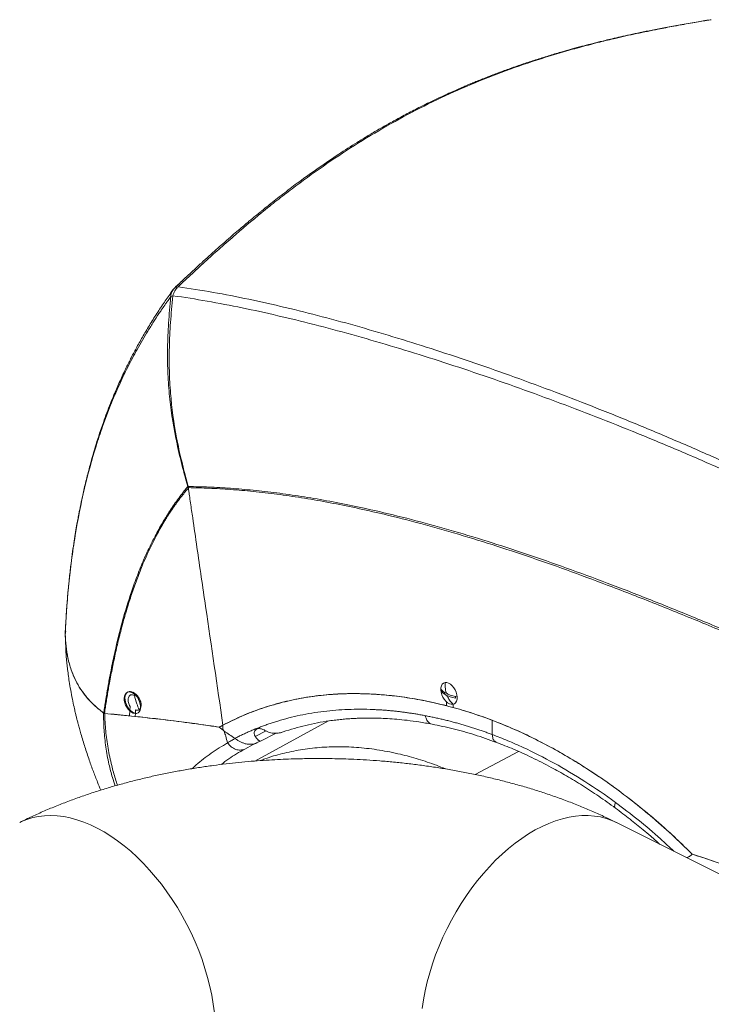
# Model space of a CAD drawing. Units: inches. Extents: x 41 to 308, y 14 to 185.
# Drawn here: x 143 to 153, y 123 to 139 of the extents above; entities that cross this region are included whole.
import ezdxf

# ---------------------------------------------------------------- set-up
doc = ezdxf.new("R2010")
doc.units = ezdxf.units.IN
doc.header["$MEASUREMENT"] = 0

# ---------------------------------------------------------------- blocks, each defined once
blk = doc.blocks.new('A$C75733BAA')
at = {"color": 7, "linetype": 'Continuous', "lineweight": 15}
for p, q in [((91.93, 110.404), (92.015, 110.484)), ((90.199, 104.916), (90.209, 104.953)), ((90.202, 104.925), (90.199, 104.916)), ((90.199, 104.916), (90.21, 104.683)), ((91.196, 103.995), (91.183, 103.989)), ((91.304, 103.944), (91.323, 103.937)), ((94.561, 103.962), (94.559, 103.961)), ((94.603, 103.964), (94.605, 103.965)), ((94.886, 103.967), (94.887, 103.967)), ((91.222, 103.616), (91.226, 103.694)), ((91.227, 103.703), (91.23, 103.765)), ((93.515, 103.792), (93.512, 103.79)), ((96.252, 103.777), (96.254, 103.84)), ((96.359, 103.801), (96.358, 103.749)), ((91.815, 103.547), (91.816, 103.549)), ((91.895, 103.537), (91.895, 103.539)), ((92.951, 103.586), (92.937, 103.582)), ((94.383, 103.535), (93.209, 102.898)), ((96.982, 103.319), (96.979, 103.547)), ((92.706, 103.388), (92.645, 103.437)), ((92.649, 103.439), (92.705, 103.456)), ((93.388, 103.376), (93.216, 103.29)), ((93.299, 103.214), (93.549, 103.339)), ((93.186, 103.159), (93.052, 103.089)), ((93.246, 103.189), (93.186, 103.159)), ((93.239, 103.186), (93.295, 103.213)), ((93.299, 103.214), (93.275, 103.203)), ((97.397, 103.051), (96.709, 102.684)), ((123.464, 89.666), (98.952, 101.922))]:
    blk.add_line(p, q, dxfattribs=at)
at = {"color": 7, "linetype": 'Continuous', "lineweight": 15, "flags": 128}
for points in [[(96.357, 103.8), (96.33, 103.8), (96.301, 103.808), (96.272, 103.825), (96.244, 103.849), (96.218, 103.879), (96.197, 103.914), (96.18, 103.952), (96.169, 103.99), (96.164, 104.028), (96.166, 104.063), (96.174, 104.093), (96.188, 104.117), (96.208, 104.134), (96.232, 104.143)], [(96.232, 104.143), (96.259, 104.143), (96.288, 104.134), (96.317, 104.117), (96.345, 104.093), (96.37, 104.063), (96.392, 104.028), (96.409, 103.991), (96.42, 103.952), (96.425, 103.914), (96.423, 103.879), (96.415, 103.849), (96.4, 103.825), (96.381, 103.808), (96.357, 103.8)], [(91.266, 103.983), (91.294, 103.966), (91.321, 103.941), (91.345, 103.911), (91.365, 103.877), (91.381, 103.841), (91.392, 103.804), (91.396, 103.767), (91.395, 103.733), (91.387, 103.704), (91.374, 103.68), (91.356, 103.663), (91.333, 103.653), (91.308, 103.651), (91.28, 103.658), (91.252, 103.672), (91.224, 103.693), (91.199, 103.72), (91.176, 103.752), (91.158, 103.788), (91.145, 103.825), (91.137, 103.862), (91.136, 103.897), (91.14, 103.929), (91.151, 103.956), (91.166, 103.977), (91.187, 103.99), (91.211, 103.996), (91.238, 103.994), (91.266, 103.983)], [(91.19, 103.991), (91.179, 103.983), (91.163, 103.962), (91.152, 103.935), (91.148, 103.904), (91.149, 103.868), (91.157, 103.831), (91.17, 103.794), (91.188, 103.759), (91.211, 103.726), (91.236, 103.699), (91.264, 103.678), (91.292, 103.664), (91.316, 103.658)], [(91.318, 103.709), (91.315, 103.658), (91.312, 103.606)], [(92.705, 103.469), (92.705, 103.428), (92.706, 103.388)], [(89.476, 101.922), (89.506, 101.936), (89.592, 101.972), (89.683, 101.999), (89.776, 102.018), (89.872, 102.03), (89.971, 102.033), (90.072, 102.028), (90.176, 102.015), (90.28, 101.994), (90.386, 101.965), (90.493, 101.929), (90.601, 101.884), (90.709, 101.832), (90.817, 101.773), (90.924, 101.706), (91.031, 101.632), (91.136, 101.551), (91.24, 101.464), (91.342, 101.371), (91.442, 101.272), (91.54, 101.167), (91.635, 101.056), (91.727, 100.941), (91.815, 100.821), (91.9, 100.698), (91.981, 100.57), (92.058, 100.439), (92.131, 100.304), (92.198, 100.168), (92.261, 100.029), (92.319, 99.888), (92.372, 99.747), (92.419, 99.604), (92.461, 99.462), (92.496, 99.319), (92.527, 99.177), (92.551, 99.036), (92.569, 98.897)], [(98.952, 101.922), (98.88, 101.955), (98.791, 101.986), (98.699, 102.01), (98.604, 102.025), (98.507, 102.032), (98.406, 102.031), (98.304, 102.023), (98.2, 102.006), (98.095, 101.981), (97.988, 101.948), (97.881, 101.907), (97.773, 101.859), (97.665, 101.803), (97.558, 101.74), (97.451, 101.67), (97.345, 101.593), (97.24, 101.509), (97.137, 101.418), (97.035, 101.322), (96.936, 101.22), (96.84, 101.112), (96.747, 100.999), (96.656, 100.882), (96.57, 100.76), (96.487, 100.634), (96.408, 100.505), (96.333, 100.372), (96.263, 100.236), (96.198, 100.099), (96.137, 99.959), (96.082, 99.818), (96.032, 99.676), (95.988, 99.533), (95.949, 99.39), (95.916, 99.248), (95.889, 99.107), (95.867, 98.966)]]:
    blk.add_lwpolyline(points, dxfattribs=at)
at = {"color": 7, "linetype": 'Continuous', "lineweight": 15}
for centre, radius, start, end in [((91.232, 103.913), 0.0891, 58.724, 114.0073), ((96.342, 104.024), 0.171, 175.7095, 184.2905), ((91.144, 103.762), 0.264, 7.4226, 59.5781), ((96.253, 103.968), 0.00945, 99.4886, 139.057), ((96.27, 103.956), 0.0249, 198.218, 266.8973), ((96.25, 103.952), 0.0249, 18.2151, 86.9019), ((96.267, 103.94), 0.00944, 279.4624, 319.0489), ((96.229, 103.91), 0.17, 355.693, 4.307)]:
    blk.add_arc(centre, radius, start, end, dxfattribs=at)
for points, knots in [([(100.442, 114.672), (100.369, 114.66), (100.209, 114.634), (99.973, 114.593), (99.74, 114.55), (99.528, 114.509), (99.339, 114.471), (99.172, 114.435), (99.023, 114.402), (98.893, 114.372), (98.785, 114.346), (98.697, 114.325), (98.619, 114.306), (98.523, 114.281), (98.398, 114.249), (98.241, 114.206), (98.064, 114.156), (97.87, 114.098), (97.671, 114.035), (97.469, 113.969), (97.272, 113.9), (97.081, 113.83), (96.927, 113.771), (96.808, 113.724), (96.727, 113.691), (96.661, 113.664), (96.607, 113.642), (96.555, 113.619), (96.493, 113.593), (96.413, 113.558), (96.316, 113.515), (96.203, 113.463), (96.08, 113.406), (95.922, 113.329), (95.739, 113.237), (95.537, 113.131), (95.354, 113.03), (95.18, 112.932), (95.009, 112.83), (94.795, 112.7), (94.535, 112.533), (94.226, 112.323), (93.979, 112.146), (93.797, 112.011), (93.684, 111.924), (93.572, 111.838), (93.47, 111.758), (93.39, 111.694), (93.331, 111.647), (93.291, 111.614), (93.259, 111.588), (93.234, 111.567), (93.211, 111.548), (93.183, 111.525), (93.141, 111.49), (93.083, 111.442), (93.01, 111.38), (92.921, 111.305), (92.816, 111.215), (92.707, 111.119), (92.594, 111.019), (92.481, 110.917), (92.358, 110.805), (92.226, 110.684), (92.085, 110.553), (91.989, 110.462), (91.94, 110.415)], [0, 0, 0, 0, 0.0231982, 0.0501564, 0.0748236, 0.0971718, 0.1172276, 0.1349924, 0.1504741, 0.1648651, 0.1764925, 0.1853629, 0.1929609, 0.2015564, 0.2162385, 0.2331793, 0.2523679, 0.2737943, 0.2962773, 0.3176626, 0.340256, 0.3614133, 0.3811391, 0.3919408, 0.4011363, 0.4085645, 0.4142256, 0.4192744, 0.426252, 0.4352792, 0.446356, 0.459482, 0.4742218, 0.4886259, 0.5142892, 0.5379205, 0.5595239, 0.5793699, 0.5997435, 0.6211671, 0.6569512, 0.6953017, 0.7361918, 0.7504988, 0.7650922, 0.7799713, 0.7936968, 0.8051305, 0.8113744, 0.8166345, 0.82091, 0.8242003, 0.8265525, 0.8299685, 0.8355058, 0.8431667, 0.8529536, 0.864867, 0.8789074, 0.8950759, 0.9092766, 0.9248024, 0.9416537, 0.9598241, 0.9793094, 1, 1, 1, 1]), ([(100.46, 114.673), (100.434, 114.668), (100.376, 114.659), (100.278, 114.643), (100.159, 114.622), (100.019, 114.598), (99.835, 114.564), (99.584, 114.517), (99.274, 114.453), (98.966, 114.385), (98.674, 114.314), (98.4, 114.243), (98.017, 114.136), (97.543, 113.989), (96.984, 113.787), (96.435, 113.559), (95.897, 113.306), (95.371, 113.026), (94.856, 112.72), (94.353, 112.39), (93.943, 112.095), (93.62, 111.849), (93.301, 111.595), (92.982, 111.328), (92.673, 111.057), (92.481, 110.885), (92.332, 110.749), (92.217, 110.643), (92.104, 110.537), (92.029, 110.466), (91.992, 110.432)], [0, 0, 0, 0, 0.008144, 0.01852, 0.031124, 0.04595, 0.062991, 0.08957, 0.125865, 0.162182, 0.188602, 0.219907, 0.251176, 0.313567, 0.375822, 0.437967, 0.50006, 0.56214, 0.624291, 0.686533, 0.748929, 0.780185, 0.811483, 0.874231, 0.907473, 0.937129, 0.952869, 0.968623, 0.984796, 1, 1, 1, 1]), ([(91.936, 110.411), (91.931, 110.406), (91.921, 110.396), (91.912, 110.384), (91.908, 110.379)], [0, 0, 0, 0, 0.509715, 1, 1, 1, 1]), ([(91.984, 110.424), (91.967, 110.408), (91.951, 110.388), (91.926, 110.342), (91.917, 110.317), (91.91, 110.289)], [0, 0, 0, 0, 0.5, 0.5, 1, 1, 1, 1]), ([(91.984, 110.424), (91.971, 110.425), (91.96, 110.424), (91.941, 110.416), (91.933, 110.41), (91.928, 110.402)], [0, 0, 0, 0, 0.5, 0.5, 1, 1, 1, 1]), ([(91.992, 110.432), (92.177, 110.403), (92.545, 110.347), (93.113, 110.235), (93.69, 110.106), (94.278, 109.959), (94.873, 109.796), (95.476, 109.618), (96.085, 109.426), (96.705, 109.22), (97.339, 108.997), (97.987, 108.758), (98.649, 108.502), (99.32, 108.231), (100, 107.944), (100.685, 107.643), (101.373, 107.328), (102.065, 106.999), (102.675, 106.7), (103.054, 106.506), (103.201, 106.431)], [0, 0, 0, 0, 0.05797, 0.115467, 0.172571, 0.229362, 0.285923, 0.34132, 0.396633, 0.451927, 0.507266, 0.563714, 0.62033, 0.677174, 0.734303, 0.79178, 0.848634, 0.905946, 0.963785, 1, 1, 1, 1]), ([(91.876, 110.275), (91.869, 110.265), (91.855, 110.245), (91.832, 110.213), (91.807, 110.178), (91.771, 110.126), (91.731, 110.068), (91.672, 109.98), (91.6, 109.87), (91.483, 109.683), (91.344, 109.446), (91.191, 109.157), (91.05, 108.861), (90.916, 108.547), (90.795, 108.225), (90.651, 107.792), (90.496, 107.223), (90.374, 106.609), (90.299, 106.096), (90.258, 105.747), (90.235, 105.49), (90.222, 105.322), (90.215, 105.212), (90.209, 105.109), (90.203, 105.011), (90.2, 104.947), (90.199, 104.916)], [0, 0, 0, 0, 0.006964, 0.014747, 0.023336, 0.032712, 0.052325, 0.065137, 0.095441, 0.129165, 0.194289, 0.25462, 0.314998, 0.378119, 0.443088, 0.501181, 0.620677, 0.749173, 0.814821, 0.87435, 0.918388, 0.937143, 0.954106, 0.970239, 0.985538, 1, 1, 1, 1]), ([(91.909, 110.38), (91.869, 110.323), (91.787, 110.208), (91.667, 110.028), (91.55, 109.843), (91.44, 109.657), (91.339, 109.479), (91.25, 109.31), (91.177, 109.164), (91.118, 109.04), (91.069, 108.935), (91.022, 108.828), (90.971, 108.708), (90.916, 108.573), (90.86, 108.428), (90.782, 108.214), (90.688, 107.93), (90.608, 107.653), (90.557, 107.455), (90.528, 107.342), (90.502, 107.231), (90.478, 107.127), (90.46, 107.041), (90.446, 106.973), (90.435, 106.921), (90.425, 106.87), (90.413, 106.81), (90.398, 106.729), (90.379, 106.624), (90.358, 106.497), (90.334, 106.347), (90.309, 106.174), (90.284, 105.976), (90.261, 105.771), (90.241, 105.561), (90.224, 105.351), (90.21, 105.139), (90.203, 104.995), (90.2, 104.927)], [0, 0, 0, 0, 0.040615, 0.082241, 0.124846, 0.166034, 0.204285, 0.239704, 0.272055, 0.29463, 0.314674, 0.335028, 0.358441, 0.384915, 0.412894, 0.441113, 0.504903, 0.568776, 0.588607, 0.608324, 0.627921, 0.645979, 0.661355, 0.67186, 0.680589, 0.687815, 0.697537, 0.711082, 0.728456, 0.749665, 0.774181, 0.802409, 0.834355, 0.870025, 0.900669, 0.933618, 0.968874, 1, 1, 1, 1]), ([(91.876, 110.275), (91.861, 110.13), (91.849, 109.99), (91.833, 109.719), (91.827, 109.588), (91.823, 109.334), (91.824, 109.21), (91.833, 108.969), (91.841, 108.85), (91.873, 108.498), (91.908, 108.267), (92.004, 107.786), (92.067, 107.535), (92.145, 107.26)], [0, 0, 0, 0, 0.125, 0.125, 0.25, 0.25, 0.375, 0.375, 0.5, 0.5, 0.75, 0.75, 1, 1, 1, 1]), ([(92.152, 107.263), (92.075, 107.538), (92.015, 107.789), (91.923, 108.272), (91.891, 108.503), (91.863, 108.857), (91.856, 108.975), (91.85, 109.218), (91.85, 109.342), (91.856, 109.597), (91.862, 109.728), (91.881, 110), (91.894, 110.14), (91.909, 110.286)], [0, 0, 0, 0, 0.25, 0.25, 0.5, 0.5, 0.625, 0.625, 0.75, 0.75, 0.875, 0.875, 1, 1, 1, 1]), ([(91.876, 110.285), (91.879, 110.308), (91.884, 110.343), (91.904, 110.369), (91.911, 110.378)], [0, 0, 0, 0, 0.648616, 1, 1, 1, 1]), ([(103.201, 106.304), (103.026, 106.393), (102.614, 106.602), (101.967, 106.917), (101.261, 107.248), (100.564, 107.563), (99.879, 107.859), (99.205, 108.138), (98.545, 108.4), (97.893, 108.647), (97.248, 108.88), (96.609, 109.101), (95.977, 109.307), (95.356, 109.498), (94.747, 109.674), (94.152, 109.833), (93.572, 109.975), (93.007, 110.099), (92.451, 110.207), (92.091, 110.262), (91.91, 110.289)], [0, 0, 0, 0, 0.0429457, 0.1014595, 0.1594334, 0.2169434, 0.2740526, 0.329816, 0.3853174, 0.4406096, 0.4957478, 0.5517879, 0.6077819, 0.6637956, 0.7198925, 0.7761392, 0.8315994, 0.887348, 0.943457, 1, 1, 1, 1]), ([(90.811, 103.66), (90.813, 103.673), (90.817, 103.701), (90.824, 103.745), (90.831, 103.793), (90.839, 103.846), (90.849, 103.907), (90.866, 104.007), (90.891, 104.155), (90.933, 104.374), (91.002, 104.704), (91.105, 105.122), (91.207, 105.456), (91.273, 105.65), (91.304, 105.738), (91.345, 105.847), (91.396, 105.976), (91.459, 106.124), (91.535, 106.291), (91.614, 106.448), (91.683, 106.577), (91.732, 106.662), (91.772, 106.729), (91.801, 106.776), (91.832, 106.826), (91.875, 106.891), (91.931, 106.974), (91.987, 107.053), (92.033, 107.115), (92.063, 107.155), (92.087, 107.186), (92.106, 107.209), (92.123, 107.231), (92.135, 107.246), (92.14, 107.253)], [0, 0, 0, 0, 0.009448, 0.019869, 0.031275, 0.043681, 0.057099, 0.075223, 0.115274, 0.16376, 0.234039, 0.358884, 0.479562, 0.497436, 0.515394, 0.551409, 0.587603, 0.623982, 0.678912, 0.734285, 0.766797, 0.799487, 0.815886, 0.832371, 0.845945, 0.86544, 0.898709, 0.932236, 0.948619, 0.966005, 0.975912, 0.982968, 0.99207, 1, 1, 1, 1]), ([(92.155, 107.232), (92.148, 107.225), (92.136, 107.21), (92.111, 107.181), (92.081, 107.145), (92.045, 107.1), (92.01, 107.055), (91.976, 107.008), (91.931, 106.946), (91.886, 106.882), (91.844, 106.817), (91.813, 106.768), (91.782, 106.718), (91.722, 106.617), (91.599, 106.396), (91.464, 106.106), (91.344, 105.805), (91.262, 105.576), (91.187, 105.342), (91.119, 105.107), (91.056, 104.866), (91, 104.627), (90.948, 104.383), (90.911, 104.189), (90.885, 104.043), (90.868, 103.947), (90.852, 103.85), (90.837, 103.753), (90.827, 103.688), (90.822, 103.655)], [0, 0, 0, 0, 0.0085642, 0.0170907, 0.0340589, 0.0507863, 0.0677931, 0.0839121, 0.1013166, 0.1345875, 0.1510677, 0.1676366, 0.1837754, 0.2005086, 0.2656908, 0.3941329, 0.4574846, 0.520295, 0.5819303, 0.644267, 0.7043749, 0.7658307, 0.8246414, 0.884633, 0.9075536, 0.9305492, 0.9536213, 0.9767711, 1, 1, 1, 1]), ([(92.14, 107.253), (92.141, 107.254), (92.143, 107.257), (92.145, 107.259), (92.145, 107.26)], [0, 0, 0, 0, 0.499882, 1, 1, 1, 1]), ([(92.14, 107.253), (92.143, 107.25), (92.147, 107.242), (92.152, 107.236), (92.155, 107.232)], [0, 0, 0, 0, 0.499764, 1, 1, 1, 1]), ([(92.145, 107.26), (92.146, 107.261), (92.149, 107.262), (92.151, 107.262), (92.152, 107.263)], [0, 0, 0, 0, 0.499902, 1, 1, 1, 1]), ([(92.158, 107.258), (92.157, 107.258), (92.156, 107.258), (92.155, 107.259), (92.154, 107.26), (92.153, 107.261), (92.153, 107.262), (92.152, 107.262), (92.152, 107.263)], [0, 0, 0, 0, 0.310856, 0.561265, 0.672026, 0.778523, 0.886242, 1, 1, 1, 1]), ([(92.161, 107.241), (92.16, 107.239), (92.158, 107.236), (92.156, 107.234), (92.155, 107.232)], [0, 0, 0, 0, 0.499948, 1, 1, 1, 1]), ([(92.155, 107.232), (92.156, 107.223), (92.157, 107.213), (92.16, 107.193), (92.162, 107.183), (92.166, 107.154), (92.169, 107.134), (92.177, 107.075), (92.183, 107.036), (92.2, 106.918), (92.212, 106.84), (92.246, 106.605), (92.269, 106.448), (92.337, 105.977), (92.383, 105.664), (92.52, 104.723), (92.612, 104.096), (92.705, 103.469)], [0, 0, 0, 0, 0.007812, 0.007812, 0.015625, 0.015625, 0.03125, 0.03125, 0.0625, 0.0625, 0.125, 0.125, 0.25, 0.25, 0.5, 0.5, 1, 1, 1, 1]), ([(92.158, 107.258), (92.159, 107.255), (92.159, 107.249), (92.161, 107.244), (92.161, 107.241)], [0, 0, 0, 0, 0.499989, 1, 1, 1, 1]), ([(103.201, 103.879), (102.958, 103.987), (102.467, 104.205), (101.738, 104.524), (101.01, 104.836), (100.292, 105.137), (99.585, 105.424), (98.901, 105.691), (98.24, 105.937), (97.603, 106.161), (96.978, 106.367), (96.367, 106.553), (95.77, 106.718), (95.237, 106.85), (94.765, 106.954), (94.351, 107.035), (93.95, 107.103), (93.561, 107.158), (93.186, 107.201), (92.827, 107.232), (92.485, 107.252), (92.266, 107.256), (92.158, 107.258)], [0, 0, 0, 0, 0.059873, 0.121231, 0.182235, 0.242933, 0.303298, 0.363349, 0.419879, 0.476102, 0.531963, 0.587421, 0.642396, 0.696779, 0.737124, 0.777011, 0.816334, 0.855013, 0.892904, 0.929846, 0.965636, 1, 1, 1, 1]), ([(92.161, 107.241), (92.269, 107.238), (92.488, 107.233), (92.83, 107.213), (93.189, 107.181), (93.564, 107.137), (93.952, 107.081), (94.354, 107.012), (94.767, 106.93), (95.238, 106.825), (95.771, 106.691), (96.367, 106.525), (96.978, 106.338), (97.603, 106.131), (98.239, 105.907), (98.913, 105.655), (99.625, 105.377), (100.375, 105.071), (101.138, 104.75), (101.912, 104.417), (102.6, 104.116), (103.032, 103.924), (103.201, 103.85)], [0, 0, 0, 0, 0.034353, 0.070132, 0.107061, 0.144937, 0.1836, 0.222905, 0.262773, 0.303096, 0.357451, 0.412395, 0.467821, 0.523652, 0.579846, 0.636349, 0.700023, 0.764057, 0.828474, 0.893241, 0.958431, 1, 1, 1, 1]), ([(90.199, 104.916), (90.202, 104.852), (90.209, 104.724), (90.239, 104.533), (90.29, 104.347), (90.36, 104.18), (90.445, 104.033), (90.541, 103.905), (90.658, 103.781), (90.755, 103.704), (90.803, 103.665)], [0, 0, 0, 0, 0.1473466, 0.2942825, 0.4388408, 0.5792226, 0.6861152, 0.7905768, 0.8942299, 1, 1, 1, 1]), ([(90.803, 103.665), (90.754, 103.704), (90.656, 103.783), (90.537, 103.909), (90.44, 104.04), (90.362, 104.177), (90.294, 104.336), (90.242, 104.515), (90.21, 104.715), (90.203, 104.849), (90.199, 104.916)], [0, 0, 0, 0, 0.107661, 0.213191, 0.319639, 0.428662, 0.54082, 0.691818, 0.845632, 1, 1, 1, 1]), ([(90.207, 104.687), (90.208, 104.669), (90.21, 104.632), (90.214, 104.576), (90.219, 104.52), (90.224, 104.467), (90.23, 104.41), (90.239, 104.336), (90.251, 104.242), (90.269, 104.121), (90.292, 103.988), (90.318, 103.854), (90.342, 103.743), (90.362, 103.659), (90.376, 103.598), (90.39, 103.542), (90.406, 103.482), (90.425, 103.411), (90.46, 103.288), (90.511, 103.119), (90.578, 102.919), (90.645, 102.733), (90.706, 102.575), (90.746, 102.477), (90.763, 102.436)], [0, 0, 0, 0, 0.026096, 0.052666, 0.073712, 0.095184, 0.118888, 0.144784, 0.188884, 0.236707, 0.297168, 0.355997, 0.407804, 0.439451, 0.464739, 0.485991, 0.511939, 0.543489, 0.580674, 0.675408, 0.772098, 0.856749, 0.939433, 1, 1, 1, 1]), ([(96.246, 103.974), (96.236, 103.98), (96.216, 103.992), (96.19, 104.013), (96.178, 104.029), (96.172, 104.036)], [0, 0, 0, 0, 0.320744, 0.657424, 1, 1, 1, 1]), ([(96.172, 104.011), (96.178, 104.003), (96.19, 103.988), (96.216, 103.967), (96.236, 103.954), (96.246, 103.948)], [0, 0, 0, 0, 0.342325, 0.679866, 1, 1, 1, 1]), ([(96.252, 103.977), (96.244, 104.008), (96.23, 104.062), (96.231, 104.118), (96.232, 104.143)], [0, 0, 0, 0, 0.559746, 1, 1, 1, 1]), ([(91.23, 103.765), (91.224, 103.774), (91.214, 103.794), (91.203, 103.827), (91.198, 103.86), (91.199, 103.891), (91.207, 103.917), (91.22, 103.937), (91.237, 103.949), (91.251, 103.949), (91.258, 103.949)], [0, 0, 0, 0, 0.125021, 0.250035, 0.375026, 0.500003, 0.624982, 0.749976, 0.874978, 1, 1, 1, 1]), ([(91.258, 103.949), (91.266, 103.948), (91.281, 103.946), (91.297, 103.945), (91.304, 103.944)], [0, 0, 0, 0, 0.500014, 1, 1, 1, 1]), ([(91.297, 103.942), (91.31, 103.897), (91.331, 103.818), (91.361, 103.744), (91.374, 103.712)], [0, 0, 0, 0, 0.576427, 1, 1, 1, 1]), ([(91.364, 103.905), (91.365, 103.905), (91.375, 103.895), (91.391, 103.863), (91.405, 103.818), (91.408, 103.771), (91.397, 103.734), (91.376, 103.709), (91.356, 103.707), (91.346, 103.706)], [0, 0, 0, 0, 0.0087617, 0.1740034, 0.3392297, 0.5044264, 0.6696114, 0.8348097, 1, 1, 1, 1]), ([(96.979, 103.547), (96.864, 103.588), (96.633, 103.672), (96.292, 103.77), (95.955, 103.849), (95.624, 103.908), (95.297, 103.948), (94.977, 103.969), (94.647, 103.971), (94.308, 103.95), (93.963, 103.903), (93.629, 103.831), (93.308, 103.734), (92.999, 103.615), (92.803, 103.517), (92.705, 103.469)], [0, 0, 0, 0, 0.072233, 0.144321, 0.216286, 0.288101, 0.359877, 0.431638, 0.503326, 0.586762, 0.670033, 0.75306, 0.835811, 0.918173, 1, 1, 1, 1]), ([(92.705, 103.469), (92.805, 103.518), (93.004, 103.618), (93.32, 103.738), (93.647, 103.835), (93.987, 103.907), (94.32, 103.951), (94.642, 103.971), (94.952, 103.97), (95.268, 103.951), (95.591, 103.913), (95.919, 103.857), (96.142, 103.804), (96.252, 103.777)], [0, 0, 0, 0, 0.0984384, 0.1974324, 0.2966557, 0.3966882, 0.4968085, 0.5803645, 0.6640229, 0.7479842, 0.8319709, 0.9163473, 1, 1, 1, 1]), ([(96.228, 103.96), (96.225, 103.966), (96.22, 103.977), (96.219, 103.987), (96.219, 103.991)], [0, 0, 0, 0, 0.648058, 1, 1, 1, 1]), ([(96.357, 103.8), (96.337, 103.821), (96.302, 103.859), (96.279, 103.909), (96.268, 103.931)], [0, 0, 0, 0, 0.5597408, 1, 1, 1, 1]), ([(96.399, 103.923), (96.384, 103.926), (96.353, 103.932), (96.311, 103.945), (96.286, 103.955), (96.274, 103.96)], [0, 0, 0, 0, 0.342332, 0.67988, 1, 1, 1, 1]), ([(96.274, 103.934), (96.286, 103.929), (96.311, 103.919), (96.353, 103.906), (96.384, 103.9), (96.399, 103.897)], [0, 0, 0, 0, 0.32073, 0.657436, 1, 1, 1, 1]), ([(96.404, 103.928), (96.404, 103.92), (96.402, 103.908), (96.397, 103.901), (96.395, 103.898)], [0, 0, 0, 0, 0.700987, 1, 1, 1, 1]), ([(91.346, 103.706), (91.341, 103.707), (91.332, 103.708), (91.322, 103.709), (91.318, 103.709)], [0, 0, 0, 0, 0.5000161, 1, 1, 1, 1]), ([(92.896, 103.259), (92.905, 103.264), (92.925, 103.274), (92.955, 103.289), (92.984, 103.303), (93.015, 103.318), (93.045, 103.332), (93.076, 103.346), (93.107, 103.36), (93.138, 103.374), (93.17, 103.387), (93.202, 103.4), (93.234, 103.414), (93.267, 103.427), (93.3, 103.439), (93.333, 103.452), (93.367, 103.464), (93.4, 103.476), (93.435, 103.488), (93.469, 103.5), (93.504, 103.511), (93.539, 103.523), (93.62, 103.548), (93.749, 103.584), (93.929, 103.626), (94.116, 103.661), (94.305, 103.688), (94.497, 103.708), (94.691, 103.719), (94.889, 103.722), (95.044, 103.719), (95.152, 103.713), (95.212, 103.71), (95.272, 103.706), (95.333, 103.701), (95.395, 103.695), (95.458, 103.688), (95.522, 103.681), (95.586, 103.673), (95.651, 103.663), (95.716, 103.654), (95.783, 103.643), (95.85, 103.631), (95.895, 103.623), (95.918, 103.618)], [0, 0, 0, 0, 0.011267, 0.022598, 0.033995, 0.045458, 0.056986, 0.068579, 0.080238, 0.091963, 0.103752, 0.115608, 0.127528, 0.139513, 0.151562, 0.163677, 0.175855, 0.188098, 0.200404, 0.212774, 0.225207, 0.237704, 0.250263, 0.311362, 0.373428, 0.436471, 0.500457, 0.561949, 0.624092, 0.686904, 0.750356, 0.768623, 0.787046, 0.805625, 0.824361, 0.843255, 0.862305, 0.881507, 0.900859, 0.920365, 0.940027, 0.959852, 0.979843, 1, 1, 1, 1]), ([(96.358, 103.749), (96.465, 103.718), (96.678, 103.657), (97.001, 103.541), (97.325, 103.408), (97.651, 103.255), (97.977, 103.084), (98.323, 102.882), (98.688, 102.646), (99.069, 102.373), (99.442, 102.076), (99.807, 101.76), (100.04, 101.533), (100.157, 101.419)], [0, 0, 0, 0, 0.083542, 0.166476, 0.249504, 0.333026, 0.416382, 0.499601, 0.599889, 0.700116, 0.80014, 0.900293, 1, 1, 1, 1]), ([(90.803, 103.665), (90.805, 103.664), (90.807, 103.662), (90.81, 103.66), (90.811, 103.66)], [0, 0, 0, 0, 0.500968, 1, 1, 1, 1]), ([(90.808, 103.661), (90.807, 103.662), (90.806, 103.663), (90.804, 103.664), (90.803, 103.665)], [0, 0, 0, 0, 0.4169534, 1, 1, 1, 1]), ([(90.826, 103.654), (90.822, 103.655), (90.816, 103.656), (90.811, 103.66), (90.808, 103.661)], [0, 0, 0, 0, 0.519198, 1, 1, 1, 1]), ([(90.808, 103.661), (90.809, 103.571), (90.812, 103.392), (90.841, 103.12), (90.887, 102.868), (90.939, 102.662), (90.977, 102.548), (90.992, 102.504)], [0, 0, 0, 0, 0.234444, 0.467412, 0.70327, 0.884831, 1, 1, 1, 1]), ([(90.822, 103.655), (90.82, 103.656), (90.817, 103.657), (90.813, 103.659), (90.811, 103.66)], [0, 0, 0, 0, 0.498296, 1, 1, 1, 1]), ([(90.822, 103.655), (90.824, 103.655), (90.826, 103.654), (90.828, 103.654), (90.83, 103.654)], [0, 0, 0, 0, 0.500226, 1, 1, 1, 1]), ([(92.645, 103.437), (92.483, 103.46), (92.16, 103.507), (91.694, 103.563), (91.245, 103.613), (90.966, 103.64), (90.826, 103.654)], [0, 0, 0, 0, 0.249373, 0.498733, 0.748743, 1, 1, 1, 1]), ([(90.826, 103.654), (90.83, 103.562), (90.839, 103.378), (90.876, 103.101), (90.93, 102.847), (90.982, 102.651), (91.018, 102.548), (91.029, 102.515)], [0, 0, 0, 0, 0.242149, 0.482009, 0.724188, 0.910303, 1, 1, 1, 1]), ([(90.83, 103.654), (90.894, 103.648), (91.022, 103.636), (91.155, 103.623), (91.222, 103.616)], [0, 0, 0, 0, 0.499852, 1, 1, 1, 1]), ([(91.312, 103.606), (91.418, 103.595), (91.629, 103.572), (91.959, 103.532), (92.298, 103.488), (92.529, 103.454), (92.645, 103.437)], [0, 0, 0, 0, 0.2502991, 0.5011161, 0.7507547, 1, 1, 1, 1]), ([(93.631, 103.35), (93.64, 103.354), (93.708, 103.379), (93.838, 103.418), (94.019, 103.466), (94.203, 103.506), (94.363, 103.533), (94.492, 103.55), (94.588, 103.56), (94.678, 103.568), (94.759, 103.573), (94.836, 103.577), (94.91, 103.58), (94.99, 103.581), (95.082, 103.581), (95.192, 103.579), (95.321, 103.573), (95.469, 103.562), (95.636, 103.545), (95.823, 103.52), (95.955, 103.496), (96.025, 103.483)], [0, 0, 0, 0, 0.013925, 0.095677, 0.177429, 0.259218, 0.340509, 0.384703, 0.425544, 0.463036, 0.497185, 0.527993, 0.558546, 0.58889, 0.626338, 0.670891, 0.722538, 0.781274, 0.847091, 0.919989, 1, 1, 1, 1]), ([(95.918, 103.618), (95.93, 103.616), (95.954, 103.611), (95.99, 103.604), (96.026, 103.597), (96.062, 103.589), (96.098, 103.581), (96.134, 103.573), (96.169, 103.565), (96.205, 103.557), (96.24, 103.548), (96.275, 103.54), (96.31, 103.531), (96.345, 103.522), (96.38, 103.512), (96.415, 103.503), (96.449, 103.493), (96.483, 103.483), (96.518, 103.474), (96.552, 103.463), (96.586, 103.453), (96.619, 103.443), (96.653, 103.432), (96.687, 103.422), (96.72, 103.411), (96.753, 103.4), (96.786, 103.389), (96.819, 103.377), (96.852, 103.366), (96.884, 103.354), (96.917, 103.343), (96.949, 103.331), (96.971, 103.323), (96.981, 103.319)], [0, 0, 0, 0, 0.03475, 0.069335, 0.103755, 0.13801, 0.172099, 0.206022, 0.239778, 0.273369, 0.306793, 0.34005, 0.37314, 0.406064, 0.438821, 0.471411, 0.503834, 0.536091, 0.568181, 0.600104, 0.63186, 0.66345, 0.694874, 0.726131, 0.757223, 0.788148, 0.818908, 0.849503, 0.879932, 0.910196, 0.940295, 0.97023, 1, 1, 1, 1]), ([(95.918, 103.618), (95.925, 103.593), (95.939, 103.543), (95.979, 103.496), (96.012, 103.489), (96.025, 103.486)], [0, 0, 0, 0, 0.363903, 0.727798, 1, 1, 1, 1]), ([(96.979, 103.547), (97.101, 103.498), (97.345, 103.401), (97.712, 103.225), (98.079, 103.027), (98.444, 102.807), (98.803, 102.566), (99.155, 102.306), (99.498, 102.029), (99.834, 101.734), (100.049, 101.524), (100.157, 101.419)], [0, 0, 0, 0, 0.111894, 0.223802, 0.33575, 0.447774, 0.559859, 0.670008, 0.780139, 0.890157, 1, 1, 1, 1]), ([(92.645, 103.437), (92.655, 103.442), (92.675, 103.453), (92.695, 103.463), (92.705, 103.469)], [0, 0, 0, 0, 0.501041, 1, 1, 1, 1]), ([(92.725, 103.373), (92.722, 103.376), (92.715, 103.381), (92.709, 103.386), (92.706, 103.388)], [0, 0, 0, 0, 0.510347, 1, 1, 1, 1]), ([(92.725, 103.373), (92.753, 103.354), (92.809, 103.313), (92.866, 103.278), (92.896, 103.259)], [0, 0, 0, 0, 0.484236, 1, 1, 1, 1]), ([(92.778, 103.188), (92.768, 103.223), (92.75, 103.284), (92.733, 103.346), (92.725, 103.373)], [0, 0, 0, 0, 0.560222, 1, 1, 1, 1]), ([(93.407, 103.366), (93.39, 103.375), (93.359, 103.391), (93.317, 103.408), (93.283, 103.415), (93.254, 103.412), (93.229, 103.401), (93.21, 103.381), (93.198, 103.352), (93.201, 103.328), (93.203, 103.316)], [0, 0, 0, 0, 0.155234, 0.28625, 0.404235, 0.516112, 0.626535, 0.739719, 0.861014, 1, 1, 1, 1]), ([(96.025, 103.483), (96.136, 103.46), (96.359, 103.414), (96.7, 103.319), (96.931, 103.236), (97.047, 103.195)], [0, 0, 0, 0, 0.333039, 0.66638, 1, 1, 1, 1]), ([(92.778, 103.188), (92.8, 103.201), (92.84, 103.224), (92.88, 103.246), (92.898, 103.255)], [0, 0, 0, 0, 0.5596727, 1, 1, 1, 1]), ([(93.238, 103.186), (93.226, 103.181), (93.2, 103.17), (93.159, 103.164), (93.121, 103.163), (93.088, 103.167), (93.052, 103.174), (93.013, 103.188), (92.971, 103.208), (92.933, 103.231), (92.911, 103.248), (92.9, 103.256)], [0, 0, 0, 0, 0.110824, 0.2452294, 0.3422733, 0.430606, 0.5102522, 0.6425573, 0.7638715, 0.8857018, 1, 1, 1, 1]), ([(93.203, 103.316), (93.205, 103.311), (93.208, 103.303), (93.213, 103.294), (93.216, 103.29)], [0, 0, 0, 0, 0.4958826, 1, 1, 1, 1]), ([(93.216, 103.29), (93.22, 103.285), (93.228, 103.274), (93.239, 103.26), (93.248, 103.248), (93.257, 103.239), (93.265, 103.231), (93.274, 103.223), (93.283, 103.216), (93.291, 103.213), (93.294, 103.213), (93.295, 103.214)], [0, 0, 0, 0, 0.095486, 0.197095, 0.30514, 0.391756, 0.484381, 0.583095, 0.752587, 0.915896, 1, 1, 1, 1]), ([(93.636, 103.352), (93.636, 103.352), (93.623, 103.348), (93.598, 103.344), (93.565, 103.339), (93.536, 103.338), (93.511, 103.339), (93.467, 103.343), (93.433, 103.356), (93.407, 103.366)], [0, 0, 0, 0, 0.006816, 0.172957, 0.318386, 0.43444, 0.542893, 0.643842, 1, 1, 1, 1]), ([(97.048, 103.198), (97.038, 103.202), (97.014, 103.21), (96.989, 103.253), (96.984, 103.297), (96.981, 103.319)], [0, 0, 0, 0, 0.259736, 0.629873, 1, 1, 1, 1]), ([(98.937, 102.242), (98.777, 102.358), (98.616, 102.469), (98.292, 102.676), (98.129, 102.774), (97.801, 102.954), (97.637, 103.037), (97.391, 103.151), (97.309, 103.187), (97.145, 103.256), (97.063, 103.288), (96.982, 103.319)], [0, 0, 0, 0, 0.25, 0.25, 0.5, 0.5, 0.75, 0.75, 0.875, 0.875, 1, 1, 1, 1]), ([(92.778, 103.188), (92.69, 103.134), (92.512, 103.023), (92.328, 102.883), (92.237, 102.797), (92.216, 102.777)], [0, 0, 0, 0, 0.432797, 0.871923, 1, 1, 1, 1]), ([(93.052, 103.089), (92.964, 103.039), (92.832, 102.962), (92.717, 102.874), (92.678, 102.844)], [0, 0, 0, 0, 0.660421, 1, 1, 1, 1]), ([(93.052, 103.089), (93.031, 103.079), (93.007, 103.073), (92.958, 103.071), (92.932, 103.075), (92.883, 103.093), (92.858, 103.107), (92.814, 103.143), (92.795, 103.164), (92.778, 103.188)], [0, 0, 0, 0, 0.25, 0.25, 0.5, 0.5, 0.75, 0.75, 1, 1, 1, 1]), ([(93.301, 102.905), (93.324, 102.914), (93.436, 102.96), (93.648, 103.019), (93.937, 103.081), (94.236, 103.117), (94.545, 103.13), (94.863, 103.116), (95.189, 103.076), (95.504, 103.013), (95.806, 102.931), (96.045, 102.852), (96.19, 102.793), (96.238, 102.773)], [0, 0, 0, 0, 0.027381, 0.132078, 0.237387, 0.343259, 0.449665, 0.556586, 0.664015, 0.771955, 0.862971, 0.954281, 1, 1, 1, 1]), ([(97.047, 103.195), (97.138, 103.16), (97.324, 103.087), (97.615, 102.954), (97.896, 102.812), (98.164, 102.662), (98.416, 102.509), (98.675, 102.339), (98.85, 102.214), (98.938, 102.15)], [0, 0, 0, 0, 0.144541, 0.297922, 0.460106, 0.587571, 0.72004, 0.857522, 1, 1, 1, 1]), ([(94.214, 102.938), (94.132, 102.938), (94.017, 102.937), (93.846, 102.933), (93.7, 102.928), (93.525, 102.92), (93.342, 102.909), (93.15, 102.894), (92.953, 102.876), (92.751, 102.854), (92.547, 102.828), (92.34, 102.798), (92.131, 102.764), (91.922, 102.726), (91.713, 102.684), (91.503, 102.638), (91.294, 102.587), (91.086, 102.532), (90.879, 102.472), (90.673, 102.408), (90.468, 102.34), (90.266, 102.266), (90.066, 102.188), (89.867, 102.106), (89.672, 102.017), (89.542, 101.956), (89.478, 101.923), (89.477, 101.922)], [0, 0, 0, 0, 0.048276, 0.067944, 0.100586, 0.134501, 0.170907, 0.208931, 0.248227, 0.288522, 0.32963, 0.371414, 0.413775, 0.456642, 0.499962, 0.543694, 0.587809, 0.632285, 0.677104, 0.72225, 0.767707, 0.813459, 0.859486, 0.905765, 0.952262, 0.998938, 1, 1, 1, 1]), ([(98.951, 101.922), (98.909, 101.943), (98.802, 101.996), (98.627, 102.076), (98.427, 102.162), (98.223, 102.243), (98.017, 102.32), (97.809, 102.391), (97.598, 102.458), (97.385, 102.52), (97.17, 102.578), (96.954, 102.631), (96.737, 102.68), (96.518, 102.724), (96.298, 102.764), (96.078, 102.8), (95.857, 102.831), (95.636, 102.859), (95.416, 102.882), (95.199, 102.901), (94.988, 102.915), (94.795, 102.926), (94.626, 102.932), (94.469, 102.936), (94.335, 102.938), (94.247, 102.938), (94.214, 102.938)], [0, 0, 0, 0, 0.0312063, 0.0784282, 0.1255439, 0.1725107, 0.2192985, 0.265886, 0.3122601, 0.3584144, 0.4043463, 0.4500569, 0.4955473, 0.5408173, 0.5858644, 0.6306784, 0.6752362, 0.71949, 0.7633429, 0.8065858, 0.8487175, 0.8882309, 0.9209304, 0.9480024, 0.9807666, 1, 1, 1, 1]), ([(98.938, 102.15), (98.934, 102.154), (98.927, 102.162), (98.924, 102.183), (98.927, 102.209), (98.933, 102.231), (98.937, 102.242)], [0, 0, 0, 0, 0.249996, 0.500001, 0.75, 1, 1, 1, 1]), ([(98.937, 102.242), (99.058, 102.15), (99.301, 101.966), (99.611, 101.705), (99.794, 101.532), (99.863, 101.466)], [0, 0, 0, 0, 0.383771, 0.768011, 1, 1, 1, 1]), ([(98.938, 102.15), (98.978, 102.12), (99.055, 102.063), (99.167, 101.977), (99.273, 101.892), (99.383, 101.802), (99.506, 101.698), (99.595, 101.621), (99.643, 101.577), (99.645, 101.575)], [0, 0, 0, 0, 0.165156, 0.320917, 0.467274, 0.614343, 0.788738, 0.991904, 1, 1, 1, 1]), ([(100.157, 101.419), (100.15, 101.412), (100.136, 101.399), (100.112, 101.382), (100.09, 101.369), (100.075, 101.364), (100.071, 101.363)], [0, 0, 0, 0, 0.267339, 0.55441, 0.863523, 1, 1, 1, 1]), ([(100.157, 101.419), (100.422, 101.332), (100.954, 101.156), (101.493, 100.977), (101.764, 100.887)], [0, 0, 0, 0, 0.4992128, 1, 1, 1, 1]), ([(102.46, 100.655), (102.182, 100.748), (101.655, 100.923), (100.887, 101.178), (100.4, 101.339), (100.157, 101.419)], [0, 0, 0, 0, 0.3584639, 0.6791853, 1, 1, 1, 1])]:
    blk.add_open_spline(points, degree=3, knots=knots, dxfattribs=at)
blk.add_open_spline([(91.909, 110.286), (91.895, 110.283), (91.884, 110.279), (91.876, 110.275)], degree=3, dxfattribs=at)

msp = doc.modelspace()

# ---------------------------------------------------------------- block references
msp.add_blockref('A$C75733BAA', (53.032, 24.396))

doc.saveas('drawing.dxf')
